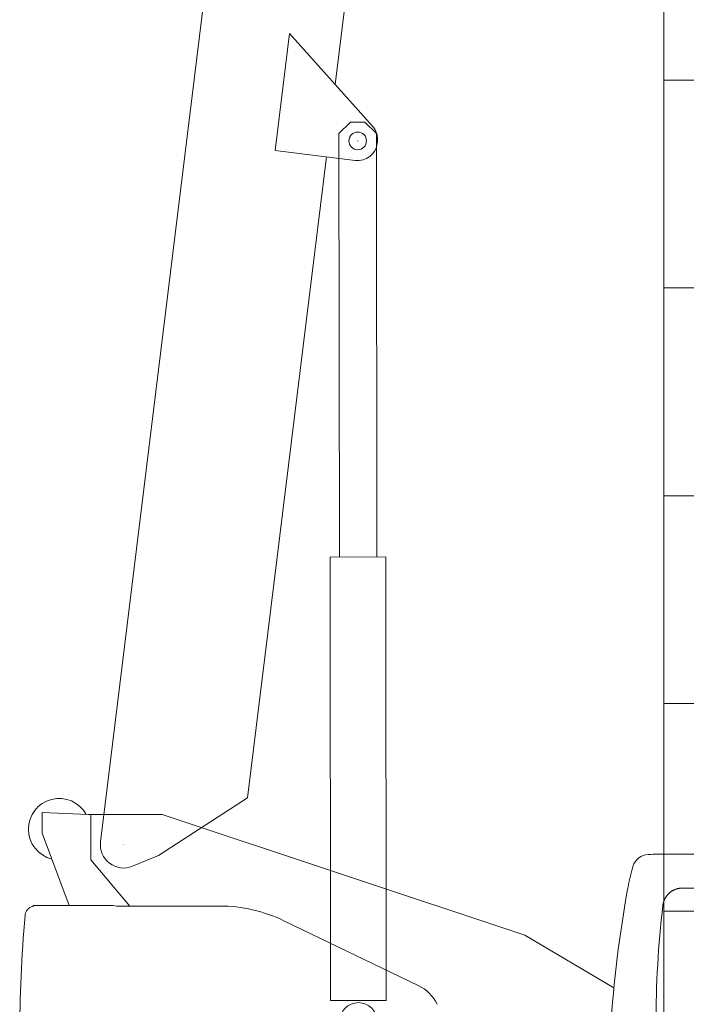
# Model space of a CAD drawing. Extents: x 9662 to 109250, y -12352 to 75864.
# Drawn here: x 68060 to 71268, y -9625 to -4886 of the extents above; entities that cross this region are included whole.
import ezdxf

# ---------------------------------------------------------------- set-up
doc = ezdxf.new("R2010")
doc.units = 0
doc.header["$PDMODE"] = 2
doc.linetypes.add('CENTER', pattern=[2, 1.25, -0.25, 0.25, -0.25])
for name, color, linetype, lineweight in [('中心線・点', 7, 'CENTER', 13), ('実線', 7, 'Continuous', 13), ('表', 7, 'Continuous', 13), ('表(角度)', 7, 'Continuous', 13)]:
    doc.layers.add(name, color=color, linetype=linetype, lineweight=lineweight)

# ---------------------------------------------------------------- blocks, each defined once
blk = doc.blocks.new('KATO_SR-250R-X_DERRICK_4.237m')
at = {"layer": '中心線・点'}
for p in [(0, 0), (4238, 0)]:
    blk.add_point(p, dxfattribs=at)
at = {"layer": '実線'}
for p, q in [((100, 133.7), (2235, 133.7)), ((100, -133.7), (100, 133.7)), ((2235, 133.7), (2235, -133.7)), ((2235, 90), (4273, 90)), ((4328, 35), (4273, 90)), ((4328, 35), (4328, -35)), ((4328, -35), (4273, -90)), ((2235, -90), (4273, -90)), ((100, -133.7), (2235, -133.7))]:
    blk.add_line(p, q, dxfattribs=at)
for centre, radius in [((0, 0), 90), ((4238, 0), 42.5)]:
    blk.add_circle(centre, radius, dxfattribs=at)
blk = doc.blocks.new('KATO_SR-250R-X_TABLE_RIGHT')
at = {"layer": '中心線・点'}
blk.add_point((-2600, 1698), dxfattribs=at)
at = {"layer": '実線'}
for p, q in [((-2992, 1753), (-2992, 1853)), ((-2770, 1843), (-2992, 1853)), ((-2770, 1843), (-2415, 1843)), ((-2757, 1624.6), (-2757, 1843)), ((-670, 1263), (-2415, 1843)), ((-2861.4, 1406), (-2992, 1753)), ((-2757, 1624.6), (-2569.6, 1403)), ((12.8, 1653), (103.5, 1653)), ((270.7, 1489.6), (89.1, 1489.6)), ((-3032.1, 1406), (-2652.6, 1406)), ((-2652.6, 1406), (-2632.1, 1403)), ((-2137.5, 1403), (-2632.1, 1403)), ((-1828.6, 1332.4), (-1182.8, 1020.9)), ((-240.9, 1009.4), (-670, 1263))]:
    blk.add_line(p, q, dxfattribs=at)
blk.add_lwpolyline([(-5.2, 1405.9), (-5, 1407.9), (-4.7, 1409.9), (-4.3, 1412), (-3.9, 1414), (-3.5, 1416), (-3, 1418), (-2.5, 1420), (-1.9, 1422), (-1.3, 1423.9), (-0.7, 1425.9), (0, 1427.8), (0.8, 1429.7), (1.5, 1431.6), (2.4, 1433.5), (3.2, 1435.4), (4.1, 1437.2), (5.1, 1439.1), (6.1, 1440.9), (7.1, 1442.7), (8.1, 1444.4), (9.2, 1446.2), (10.4, 1447.9), (11.5, 1449.6), (12.7, 1451.2), (14, 1452.9), (15.3, 1454.5), (16.6, 1456.1), (17.9, 1457.6), (19.3, 1459.2), (20.7, 1460.7), (22.2, 1462.1), (23.7, 1463.6), (25.2, 1465), (26.7, 1466.3), (28.3, 1467.7), (29.9, 1469), (31.5, 1470.2), (33.2, 1471.4), (34.8, 1472.6), (36.6, 1473.8), (38.3, 1474.9), (40, 1476), (41.8, 1477), (43.6, 1478), (45.4, 1479), (47.3, 1479.9), (49.1, 1480.8), (51, 1481.7), (52.9, 1482.5), (54.8, 1483.2), (56.8, 1483.9), (58.7, 1484.6), (60.7, 1485.3), (62.7, 1485.9), (64.7, 1486.4), (66.7, 1486.9), (68.7, 1487.4), (70.7, 1487.8), (72.7, 1488.2), (74.8, 1488.5), (76.8, 1488.8), (78.8, 1489), (80.9, 1489.2), (83, 1489.4), (85, 1489.5), (87.1, 1489.6), (89.1, 1489.6)], dxfattribs=at)
for centre, radius, start, end in [((-2910, 1773), 148, 28.4224, 256.1485), ((-72.6, 1571.2), 80, 92.5129, 163.6647), ((12.8, -347), 2000, 90, 92.5509), ((103.5, -2347), 4000, 88.2968, 90), ((810.3, 1312.7), 1000, 163.7601, 169.7294), ((5730.2, 421.2), 6000, 169.72942, 176.25589), ((-3024.4, 1353), 50, 104.8134, 174.9466), ((-3037.9, 1404.2), 3, 284.8134, 348.0878), ((-3032.1, 1403), 3, 90, 168.0878), ((-2137.5, 692), 711, 64.2495, 90), ((4956.4, 829.1), 4995, 173.3693, 179.941), ((3540, 772.5), 6640, 174.94658, 179.99999), ((-1269.7, 840.8), 200, 26.4772, 64.2495)]:
    blk.add_arc(centre, radius, start, end, dxfattribs=at)
blk = doc.blocks.new('KATO_SR-250R-X_BOOM_30.5m')
at = {"layer": '中心線・点'}
for p in [(0, 0), (3500, -705)]:
    blk.add_point(p, dxfattribs=at)
at = {"layer": '実線'}
for p, q in [((0, 112), (8652, 112)), ((-30.9, -172.9), (-97.5, -55.1)), ((-30.9, -172.9), (296.2, -565)), ((3405, -317), (3972.4, -317)), ((3405, -317), (3405, -705)), ((3972.4, -317), (3578.4, -767.5)), ((3405, -565), (296.2, -565)), ((9049, -565), (3755.5, -565)), ((3506.9, -800), (3500, -800))]:
    blk.add_line(p, q, dxfattribs=at)
for centre, radius, start, end in [((0, 0), 112, 90, 209.4871), ((3500, -705), 95, 180, 270), ((3506.9, -705), 95, 270, 318.8323)]:
    blk.add_arc(centre, radius, start, end, dxfattribs=at)
blk = doc.blocks.new('KATO_SR-250R-X_BOOM_23.45m')
at = {"layer": '中心線・点'}
for p in [(0, 0), (3500, -705)]:
    blk.add_point(p, dxfattribs=at)
at = {"layer": '実線'}
for p, q in [((0, 112), (8652, 112)), ((-30.9, -172.9), (-97.5, -55.1)), ((-30.9, -172.9), (296.2, -565)), ((3405, -317), (3972.4, -317)), ((3405, -317), (3405, -705)), ((3972.4, -317), (3578.4, -767.5)), ((3405, -565), (296.2, -565)), ((9049, -565), (3755.5, -565)), ((3506.9, -800), (3500, -800))]:
    blk.add_line(p, q, dxfattribs=at)
for centre, radius, start, end in [((0, 0), 112, 90, 209.4871), ((3500, -705), 95, 180, 270), ((3506.9, -705), 95, 270, 318.8323)]:
    blk.add_arc(centre, radius, start, end, dxfattribs=at)
blk = doc.blocks.new('KATO_SR-250R-X_BOOM_16.4m')
at = {"layer": '中心線・点'}
for p in [(0, 0), (3500, -705)]:
    blk.add_point(p, dxfattribs=at)
at = {"layer": '実線'}
for p, q in [((0, 112), (8652, 112)), ((-30.9, -172.9), (-97.5, -55.1)), ((-30.9, -172.9), (296.2, -565)), ((3405, -317), (3405, -705)), ((3405, -317), (3972.4, -317)), ((3972.4, -317), (3578.4, -767.5)), ((3405, -565), (296.2, -565)), ((9049, -565), (3755.5, -565)), ((3506.9, -800), (3500, -800))]:
    blk.add_line(p, q, dxfattribs=at)
for centre, radius, start, end in [((0, 0), 112, 90, 209.4871), ((3500, -705), 95, 180, 270), ((3506.9, -705), 95, 270, 318.8323)]:
    blk.add_arc(centre, radius, start, end, dxfattribs=at)
blk = doc.blocks.new('KATO_SR-250R-X_BOOM_9.35m')
at = {"layer": '中心線・点'}
for p in [(0, 0), (3500, -705)]:
    blk.add_point(p, dxfattribs=at)
at = {"layer": '実線'}
for p, q in [((0, 112), (8652, 112)), ((-30.9, -172.9), (-97.5, -55.1)), ((-30.9, -172.9), (296.2, -565)), ((3405, -317), (3972.4, -317)), ((3405, -317), (3405, -705)), ((3972.4, -317), (3578.4, -767.5)), ((3405, -565), (296.2, -565)), ((9049, -565), (3755.5, -565)), ((3506.9, -800), (3500, -800))]:
    blk.add_line(p, q, dxfattribs=at)
for centre, radius, start, end in [((0, 0), 112, 90, 209.4871), ((3500, -705), 95, 180, 270), ((3506.9, -705), 95, 270, 318.8323)]:
    blk.add_arc(centre, radius, start, end, dxfattribs=at)

msp = doc.modelspace()

# ---------------------------------------------------------------- linework, layer by layer
at = {"layer": '表'}
for p, q in [((71160.4, -12177.1), (71160.4, 37822.9)), ((71160.4, -5177.1), (106160.4, -5177.1)), ((71160.4, -6177.1), (106160.4, -6177.1)), ((71160.4, -7177.1), (106160.4, -7177.1)), ((71160.4, -8177.1), (106160.4, -8177.1)), ((71160.4, -9177.1), (106160.4, -9177.1))]:
    msp.add_line(p, q, dxfattribs=at)
at = {"layer": '表(角度)'}
for centre, radius, start, end in [((68560.4, -8857.1), 10011.5, 355.7898, 77.91818), ((68560.4, -8857.1), 9378.8, 355.50525, 78.50525), ((68690.4, -10599), 10011.5, 354.91819, 77.91818), ((68560.4, -11157.1), 9378.8, 355.50525, 78.50525)]:
    msp.add_arc(centre, radius, start, end, dxfattribs=at)

# ---------------------------------------------------------------- block references
at = {"layer": '実線'}
for name, p, rotation in [('KATO_SR-250R-X_BOOM_30.5m', (68560.4, -8857.1), 82.99999999996854), ('KATO_SR-250R-X_BOOM_23.45m', (68560.4, -8857.1), 82.99999999996854), ('KATO_SR-250R-X_BOOM_16.4m', (68560.4, -8857.1), 82.99999999996854), ('KATO_SR-250R-X_BOOM_9.35m', (68560.4, -8857.1), 82.99999999996854), ('KATO_SR-250R-X_DERRICK_4.237m', (69690.4, -9707.1), 90.050189746698)]:
    msp.add_blockref(name, p, dxfattribs=dict(at, rotation=rotation))
msp.add_blockref('KATO_SR-250R-X_TABLE_RIGHT', (71160.4, -10555.1), dxfattribs=at)

doc.saveas('drawing.dxf')
